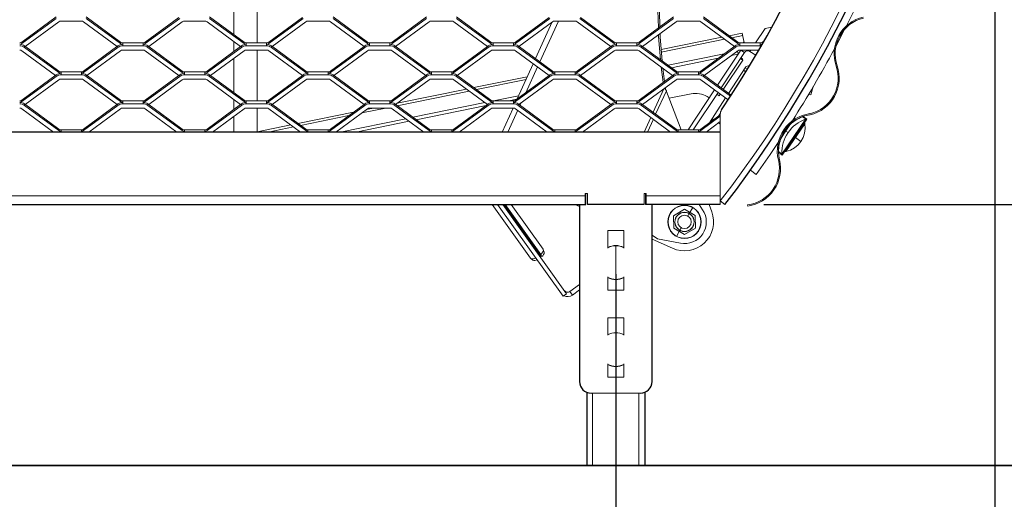
# Model space of a CAD drawing. Units: millimetres. Extents: x -212 to 13929, y 245 to 7156.
# Drawn here: x 9356 to 10034, y 1044 to 1375 of the extents above; entities that cross this region are included whole.
import ezdxf

# ---------------------------------------------------------------- set-up
doc = ezdxf.new("R2010")
doc.units = ezdxf.units.MM
doc.header["$LTSCALE"] = 10
doc.header["$PDSIZE"] = -1
for name, color, linetype, lineweight in [('VELOPA- Maaiveld', 88, 'Continuous', 35), ('VELOPA-DIM', 2, 'Continuous', 15), ('VELOPA-Dun', 6, 'Continuous', 5), ('VELOPA-FIG10', 2, 'Continuous', 9), ('VELOPA-FIG25', 4, 'Continuous', 25)]:
    doc.layers.add(name, color=color, linetype=linetype, lineweight=lineweight)
doc.styles.add('2-5TXT', font='arial.ttf')
doc.dimstyles.new('VELOPA', dxfattribs={"dimscale": 0, "dimtxt": 2.5, "dimasz": 2, "dimexe": 1, "dimexo": 1, "dimgap": 1, "dimtad": 1, "dimdec": 0, "dimdsep": 46, "dimtxsty": '2-5TXT', "dimcen": 8, "dimadec": 1, "dimazin": 0, "dimtfac": 1, "dimtdec": 0, "dimtmove": 0, "dimatfit": 3, "dimfxl": 1, "dimtolj": 1, "dimtzin": 0, "dimarcsym": 0})

# ---------------------------------------------------------------- blocks, each defined once
blk = doc.blocks.new('*D6')
at = {"layer": 'DEFPOINTS', "color": 0, "transparency": 16777216}
for p in [(7996.34, 1229.57), (9766.34, 1229.57), (9766.34, 919.73)]:
    blk.add_point(p, dxfattribs=at)
at = {"layer": 'VELOPA-DIM', "color": 0, "lineweight": -2, "transparency": 16777216}
for p, q in [((7996.34, 1199.57), (7996.34, 889.73)), ((9766.34, 1199.57), (9766.34, 889.73)), ((8056.34, 919.73), (9706.34, 919.73))]:
    blk.add_line(p, q, dxfattribs=at)
at = {"layer": 'VELOPA-DIM', "color": 0, "transparency": 16777216}
for points in [[(8056.34, 929.73), (8056.34, 909.73), (7996.34, 919.73)], [(9706.34, 929.73), (9706.34, 909.73), (9766.34, 919.73)]]:
    blk.add_solid(points, dxfattribs=at)
at = {"layer": 'VELOPA-DIM', "color": 0, "transparency": 16777216, "insert": (8881.34, 988.02), "char_height": 75, "attachment_point": 5, "style": '2-5TXT'}
blk.add_mtext('\\A1;1770', dxfattribs=at)
blk = doc.blocks.new('*D7')
at = {"layer": 'DEFPOINTS', "color": 0, "transparency": 16777216}
for p in [(9838.34, 1247.57), (9786.34, 1067.57), (10188.59, 1067.57)]:
    blk.add_point(p, dxfattribs=at)
at = {"layer": 'VELOPA-DIM', "color": 0, "lineweight": -2, "transparency": 16777216}
for p, q in [((10188.59, 1247.57), (10188.59, 1660.38)), ((9868.34, 1247.57), (10218.59, 1247.57)), ((10188.59, 1127.57), (10188.59, 1187.57)), ((9816.34, 1067.57), (10218.59, 1067.57))]:
    blk.add_line(p, q, dxfattribs=at)
at = {"layer": 'VELOPA-DIM', "color": 0, "transparency": 16777216}
for points in [[(10178.59, 1187.57), (10198.59, 1187.57), (10188.59, 1247.57)], [(10178.59, 1127.57), (10198.59, 1127.57), (10188.59, 1067.57)]]:
    blk.add_solid(points, dxfattribs=at)
at = {"layer": 'VELOPA-DIM', "color": 0, "transparency": 16777216, "insert": (10120.3, 1518.72), "char_height": 75, "attachment_point": 5, "rotation": 90, "style": '2-5TXT'}
blk.add_mtext('\\A1;%%P150', dxfattribs=at)
blk = doc.blocks.new('*D11')
at = {"layer": 'DEFPOINTS', "color": 0, "transparency": 16777216}
for p in [(10027.32, 1687.54), (9766.34, 1229.57), (10027.32, 916.75)]:
    blk.add_point(p, dxfattribs=at)
at = {"layer": 'VELOPA-DIM', "color": 0, "lineweight": -2, "transparency": 16777216}
for p, q in [((10027.32, 1657.54), (10027.32, 886.75)), ((9766.34, 1199.57), (9766.34, 886.75)), ((9826.34, 916.75), (9967.32, 916.75))]:
    blk.add_line(p, q, dxfattribs=at)
at = {"layer": 'VELOPA-DIM', "color": 0, "transparency": 16777216}
for points in [[(9826.34, 926.75), (9826.34, 906.75), (9766.34, 916.75)], [(9967.32, 926.75), (9967.32, 906.75), (10027.32, 916.75)]]:
    blk.add_solid(points, dxfattribs=at)
at = {"layer": 'VELOPA-DIM', "color": 0, "transparency": 16777216, "insert": (9896.83, 985.05), "char_height": 75, "attachment_point": 5, "style": '2-5TXT'}
blk.add_mtext('\\A1;260', dxfattribs=at)

msp = doc.modelspace()

# ---------------------------------------------------------------- linework, layer by layer
at = {"layer": 'VELOPA- Maaiveld', "linetype": 'Continuous'}
msp.add_line((7381.34, 1067.57), (10381.34, 1067.57), dxfattribs=at)
at = {"layer": 'VELOPA-Dun', "linetype": 'Continuous'}
for p, q in [((9519.34, 1394.09), (9519.34, 1359.04)), ((9503.34, 1388.46), (9503.34, 1364.68)), ((9357.35, 1359.53), (9381.03, 1376.95)), ((9401.66, 1376.95), (9425.34, 1359.53)), ((9442.35, 1359.53), (9465.51, 1376.57)), ((9486.66, 1376.95), (9510.34, 1359.53)), ((9527.35, 1359.53), (9550.51, 1376.57)), ((9571.66, 1376.95), (9595.34, 1359.53)), ((9612.35, 1359.53), (9636.03, 1376.95)), ((9656.66, 1376.95), (9680.34, 1359.53)), ((9697.35, 1359.53), (9720.51, 1376.57)), ((9742.17, 1376.57), (9765.34, 1359.53)), ((9782.35, 1359.53), (9806.03, 1376.95)), ((9826.66, 1376.95), (9850.34, 1359.53)), ((9357.35, 1358.52), (9381.03, 1375.93)), ((9359.67, 1356.57), (9382.84, 1373.6)), ((9384.34, 1374.09), (9398.34, 1374.09)), ((9399.85, 1373.6), (9423.01, 1356.57)), ((9401.66, 1375.93), (9425.34, 1358.52)), ((9442.35, 1358.52), (9466.03, 1375.93)), ((9444.67, 1356.57), (9467.84, 1373.6)), ((9469.34, 1374.09), (9483.34, 1374.09)), ((9484.85, 1373.6), (9508.01, 1356.57)), ((9486.66, 1375.93), (9510.34, 1358.52)), ((9527.35, 1358.52), (9551.03, 1375.93)), ((9529.67, 1356.57), (9552.84, 1373.6)), ((9554.34, 1374.09), (9568.34, 1374.09)), ((9569.85, 1373.6), (9593.01, 1356.57)), ((9571.66, 1375.93), (9595.34, 1358.52)), ((9612.35, 1358.52), (9636.03, 1375.93)), ((9614.67, 1356.57), (9637.84, 1373.6)), ((9639.34, 1374.09), (9653.34, 1374.09)), ((9654.85, 1373.6), (9678.01, 1356.57)), ((9656.66, 1375.93), (9680.34, 1358.52)), ((9697.35, 1358.52), (9721.03, 1375.93)), ((9699.67, 1356.57), (9722.84, 1373.6)), ((9722.61, 1373.44), (9711.11, 1348.16)), ((9726.81, 1374.09), (9714.03, 1346.01)), ((9724.34, 1374.09), (9738.34, 1374.09)), ((9739.85, 1373.6), (9763.01, 1356.57)), ((9741.66, 1375.93), (9765.34, 1358.52)), ((9782.35, 1358.52), (9806.03, 1375.93)), ((9784.67, 1356.57), (9807.84, 1373.6)), ((9809.34, 1374.09), (9823.34, 1374.09)), ((9824.85, 1373.6), (9848.01, 1356.57)), ((9826.66, 1375.93), (9850.34, 1358.52)), ((9873.89, 1369.96), (9869.29, 1369.02)), ((9853.49, 1365.8), (9844.35, 1363.94)), ((9853.82, 1364.15), (9846.18, 1362.59)), ((9854.86, 1359.04), (9853.49, 1365.8)), ((9869.29, 1369.02), (9862.69, 1359.04)), ((9924.13, 1368.65), (9918.02, 1356.95)), ((9357.35, 1359.53), (9357.35, 1358.52)), ((9359.16, 1356.95), (9382.84, 1339.53)), ((9359.16, 1355.93), (9359.16, 1356.95)), ((9399.85, 1339.53), (9423.53, 1356.95)), ((9423.53, 1355.93), (9423.53, 1356.95)), ((9425.34, 1359.53), (9425.34, 1358.52)), ((9426.84, 1357.02), (9426.84, 1359.04)), ((9426.84, 1359.04), (9440.84, 1359.04)), ((9426.84, 1357.02), (9440.84, 1357.02)), ((9440.84, 1357.02), (9440.84, 1359.04)), ((9442.35, 1359.53), (9442.35, 1358.52)), ((9444.16, 1356.95), (9467.84, 1339.53)), ((9444.16, 1355.93), (9444.16, 1356.95)), ((9484.85, 1339.53), (9508.01, 1356.57)), ((9503.34, 1360), (9503.34, 1353.13)), ((9508.01, 1356.57), (9508.53, 1356.95)), ((9508.53, 1355.93), (9508.53, 1356.95)), ((9510.34, 1359.53), (9510.34, 1358.52)), ((9511.84, 1357.02), (9511.84, 1359.04)), ((9511.84, 1359.04), (9525.84, 1359.04)), ((9511.84, 1357.02), (9525.84, 1357.02)), ((9525.84, 1357.02), (9525.84, 1359.04)), ((9527.35, 1359.53), (9527.35, 1358.52)), ((9529.16, 1356.95), (9552.84, 1339.53)), ((9529.16, 1355.93), (9529.16, 1356.95)), ((9569.85, 1339.53), (9593.01, 1356.57)), ((9593.01, 1356.57), (9593.53, 1356.95)), ((9593.53, 1355.93), (9593.53, 1356.95)), ((9595.34, 1359.53), (9595.34, 1358.52)), ((9596.84, 1357.02), (9596.84, 1359.04)), ((9596.84, 1359.04), (9610.84, 1359.04)), ((9596.84, 1357.02), (9610.84, 1357.02)), ((9610.84, 1357.02), (9610.84, 1359.04)), ((9612.35, 1359.53), (9612.35, 1358.52)), ((9614.16, 1356.95), (9637.84, 1339.53)), ((9614.16, 1355.93), (9614.16, 1356.95)), ((9654.85, 1339.53), (9678.01, 1356.57)), ((9678.01, 1356.57), (9678.53, 1356.95)), ((9678.53, 1355.93), (9678.53, 1356.95)), ((9680.34, 1359.53), (9680.34, 1358.52)), ((9681.84, 1357.02), (9681.84, 1359.04)), ((9681.84, 1359.04), (9695.84, 1359.04)), ((9681.84, 1357.02), (9695.84, 1357.02)), ((9695.84, 1357.02), (9695.84, 1359.04)), ((9697.35, 1359.53), (9697.35, 1358.52)), ((9699.16, 1356.95), (9722.84, 1339.53)), ((9699.16, 1355.93), (9699.16, 1356.95)), ((9739.85, 1339.53), (9763.01, 1356.57)), ((9763.01, 1356.57), (9763.53, 1356.95)), ((9763.53, 1355.93), (9763.53, 1356.95)), ((9765.34, 1359.53), (9765.34, 1358.52)), ((9766.84, 1357.02), (9766.84, 1359.04)), ((9766.84, 1359.04), (9780.84, 1359.04)), ((9766.84, 1357.02), (9780.84, 1357.02)), ((9780.84, 1357.02), (9780.84, 1359.04)), ((9782.35, 1359.53), (9782.35, 1358.52)), ((9784.16, 1356.95), (9807.84, 1339.53)), ((9784.16, 1355.93), (9784.16, 1356.95)), ((9839.37, 1362.92), (9797.57, 1354.41)), ((9841.2, 1361.58), (9797.7, 1352.72)), ((9824.85, 1339.53), (9848.53, 1356.95)), ((9848.53, 1355.93), (9848.53, 1356.95)), ((9850.34, 1359.53), (9850.34, 1358.52)), ((9851.84, 1357.02), (9851.84, 1359.04)), ((9851.84, 1359.04), (9865.84, 1359.04)), ((9851.84, 1357.02), (9865.84, 1357.02)), ((9853.99, 1359.04), (9854.66, 1360.05)), ((9865.84, 1357.02), (9865.84, 1359.04)), ((9867.35, 1359.53), (9868.58, 1360.44)), ((9867.35, 1359.53), (9867.35, 1358.52)), ((9867.35, 1358.52), (9867.59, 1358.69)), ((9357.35, 1353.6), (9380.51, 1336.57)), ((9359.16, 1355.93), (9382.84, 1338.52)), ((9399.85, 1338.52), (9423.53, 1355.93)), ((9402.17, 1336.57), (9425.34, 1353.6)), ((9426.84, 1354.09), (9440.84, 1354.09)), ((9442.35, 1353.6), (9465.51, 1336.57)), ((9444.16, 1355.93), (9467.84, 1338.52)), ((9484.85, 1338.52), (9508.53, 1355.93)), ((9487.17, 1336.57), (9510.34, 1353.6)), ((9511.84, 1354.09), (9525.84, 1354.09)), ((9519.34, 1354.09), (9519.34, 1319.04)), ((9527.35, 1353.6), (9550.51, 1336.57)), ((9529.16, 1355.93), (9552.84, 1338.52)), ((9569.85, 1338.52), (9593.53, 1355.93)), ((9572.17, 1336.57), (9595.34, 1353.6)), ((9596.84, 1354.09), (9610.84, 1354.09)), ((9612.35, 1353.6), (9635.51, 1336.57)), ((9614.16, 1355.93), (9637.84, 1338.52)), ((9654.85, 1338.52), (9678.53, 1355.93)), ((9657.17, 1336.57), (9680.34, 1353.6)), ((9681.84, 1354.09), (9695.84, 1354.09)), ((9697.35, 1353.6), (9720.51, 1336.57)), ((9699.16, 1355.93), (9722.84, 1338.52)), ((9739.85, 1338.52), (9763.53, 1355.93)), ((9742.17, 1336.57), (9765.34, 1353.6)), ((9766.84, 1354.09), (9780.84, 1354.09)), ((9782.35, 1353.6), (9805.51, 1336.57)), ((9784.16, 1355.93), (9807.84, 1338.52)), ((9840.99, 1351.4), (9802.39, 1343.54)), ((9824.85, 1338.52), (9848.53, 1355.93)), ((9827.17, 1336.57), (9850.34, 1353.6)), ((9852.46, 1354), (9836.42, 1329.76)), ((9854.96, 1352.35), (9838.84, 1327.98)), ((9850.6, 1351.2), (9845.71, 1350.2)), ((9850.18, 1353.27), (9849.79, 1353.19)), ((9850.18, 1353.27), (9850.44, 1353.68)), ((9850.6, 1351.2), (9850.18, 1353.27)), ((9851.84, 1354.09), (9864.94, 1354.09)), ((9852.46, 1354), (9852.52, 1354.09)), ((9854.96, 1352.35), (9852.46, 1354)), ((9862.73, 1350.51), (9858.41, 1343.24)), ((9858.77, 1353.13), (9859.41, 1354.09)), ((9862.81, 1350.45), (9858.77, 1353.13)), ((9503.34, 1348.46), (9503.34, 1324.68)), ((9709.51, 1344.66), (9698.44, 1320.34)), ((9836.92, 1348.41), (9804.69, 1341.85)), ((9840.39, 1326.85), (9853.85, 1347.2)), ((9853.85, 1347.2), (9852.22, 1348.2)), ((9853.7, 1347.96), (9852.53, 1348.68)), ((9853.85, 1347.2), (9853.7, 1347.96)), ((9357.35, 1319.53), (9381.03, 1336.95)), ((9357.35, 1318.52), (9381.03, 1335.93)), ((9381.03, 1336.95), (9381.03, 1335.93)), ((9382.84, 1338.52), (9382.84, 1339.53)), ((9384.34, 1339.04), (9384.34, 1337.02)), ((9384.34, 1339.04), (9398.34, 1339.04)), ((9384.34, 1337.02), (9398.34, 1337.02)), ((9398.34, 1339.04), (9398.34, 1337.02)), ((9399.85, 1338.52), (9399.85, 1339.53)), ((9401.66, 1336.95), (9425.34, 1319.53)), ((9401.66, 1336.95), (9401.66, 1335.93)), ((9401.66, 1335.93), (9425.34, 1318.52)), ((9442.35, 1319.53), (9465.51, 1336.57)), ((9442.35, 1318.52), (9466.03, 1335.93)), ((9465.51, 1336.57), (9466.03, 1336.95)), ((9466.03, 1336.95), (9466.03, 1335.93)), ((9467.84, 1338.52), (9467.84, 1339.53)), ((9469.34, 1339.04), (9469.34, 1337.02)), ((9469.34, 1339.04), (9483.34, 1339.04)), ((9469.34, 1337.02), (9483.34, 1337.02)), ((9483.34, 1339.04), (9483.34, 1337.02)), ((9484.85, 1338.52), (9484.85, 1339.53)), ((9486.66, 1336.95), (9510.34, 1319.53)), ((9486.66, 1336.95), (9486.66, 1335.93)), ((9486.66, 1335.93), (9510.34, 1318.52)), ((9527.35, 1319.53), (9550.51, 1336.57)), ((9527.35, 1318.52), (9551.03, 1335.93)), ((9550.51, 1336.57), (9551.03, 1336.95)), ((9551.03, 1336.95), (9551.03, 1335.93)), ((9552.84, 1338.52), (9552.84, 1339.53)), ((9554.34, 1339.04), (9554.34, 1337.02)), ((9554.34, 1339.04), (9568.34, 1339.04)), ((9554.34, 1337.02), (9568.34, 1337.02)), ((9568.34, 1339.04), (9568.34, 1337.02)), ((9569.85, 1338.52), (9569.85, 1339.53)), ((9571.66, 1336.95), (9595.34, 1319.53)), ((9571.66, 1336.95), (9571.66, 1335.93)), ((9571.66, 1335.93), (9595.34, 1318.52)), ((9612.35, 1319.53), (9636.03, 1336.95)), ((9612.35, 1318.52), (9636.03, 1335.93)), ((9636.03, 1336.95), (9636.03, 1335.93)), ((9637.84, 1338.52), (9637.84, 1339.53)), ((9639.34, 1339.04), (9639.34, 1337.02)), ((9639.34, 1339.04), (9653.34, 1339.04)), ((9639.34, 1337.02), (9653.34, 1337.02)), ((9653.34, 1339.04), (9653.34, 1337.02)), ((9654.85, 1338.52), (9654.85, 1339.53)), ((9656.66, 1336.95), (9680.34, 1319.53)), ((9656.66, 1336.95), (9656.66, 1335.93)), ((9656.66, 1335.93), (9680.34, 1318.52)), ((9697.35, 1319.53), (9720.51, 1336.57)), ((9697.35, 1318.52), (9721.03, 1335.93)), ((9712.44, 1342.51), (9704.31, 1324.65)), ((9720.51, 1336.57), (9721.03, 1336.95)), ((9721.03, 1336.95), (9721.03, 1335.93)), ((9722.84, 1338.52), (9722.84, 1339.53)), ((9724.34, 1339.04), (9724.34, 1337.02)), ((9724.34, 1339.04), (9738.34, 1339.04)), ((9724.34, 1337.02), (9738.34, 1337.02)), ((9738.34, 1339.04), (9738.34, 1337.02)), ((9739.85, 1338.52), (9739.85, 1339.53)), ((9741.66, 1336.95), (9742.17, 1336.57)), ((9741.66, 1336.95), (9741.66, 1335.93)), ((9741.66, 1335.93), (9765.34, 1318.52)), ((9742.17, 1336.57), (9765.34, 1319.53)), ((9782.35, 1319.53), (9806.03, 1336.95)), ((9782.35, 1318.52), (9806.03, 1335.93)), ((9797.7, 1342.32), (9799.07, 1331.83)), ((9798.78, 1341.52), (9799.97, 1332.49)), ((9799.71, 1340.83), (9798.9, 1340.67)), ((9806.03, 1336.95), (9806.03, 1335.93)), ((9807.84, 1338.52), (9807.84, 1339.53)), ((9809.34, 1339.04), (9809.34, 1337.02)), ((9809.34, 1339.04), (9823.34, 1339.04)), ((9809.34, 1337.02), (9823.34, 1337.02)), ((9823.34, 1339.04), (9823.34, 1337.02)), ((9824.85, 1338.52), (9824.85, 1339.53)), ((9826.66, 1336.95), (9845.79, 1322.87)), ((9826.66, 1336.95), (9826.66, 1335.93)), ((9826.66, 1335.93), (9845.35, 1322.19)), ((9843.97, 1324.22), (9855.44, 1341.91)), ((9854.35, 1340.23), (9856.03, 1339.14)), ((9857.07, 1340.85), (9855.44, 1341.91)), ((9359.67, 1316.57), (9382.84, 1333.6)), ((9384.34, 1334.09), (9398.34, 1334.09)), ((9399.85, 1333.6), (9423.01, 1316.57)), ((9444.67, 1316.57), (9467.84, 1333.6)), ((9469.34, 1334.09), (9483.34, 1334.09)), ((9484.85, 1333.6), (9508.01, 1316.57)), ((9529.67, 1316.57), (9552.84, 1333.6)), ((9554.34, 1334.09), (9568.34, 1334.09)), ((9569.85, 1333.6), (9593.01, 1316.57)), ((9614.67, 1316.57), (9637.84, 1333.6)), ((9639.34, 1334.09), (9653.34, 1334.09)), ((9654.85, 1333.6), (9678.01, 1316.57)), ((9705.41, 1335.64), (9668.62, 1328.15)), ((9704.55, 1333.75), (9670.45, 1326.8)), ((9699.67, 1316.57), (9722.84, 1333.6)), ((9724.34, 1334.09), (9738.34, 1334.09)), ((9739.85, 1333.6), (9763.01, 1316.57)), ((9784.67, 1316.57), (9807.84, 1333.6)), ((9809.34, 1334.09), (9823.34, 1334.09)), ((9824.85, 1333.6), (9843.74, 1319.71)), ((9663.64, 1327.13), (9615.79, 1317.39)), ((9665.47, 1325.79), (9615.87, 1315.69)), ((9699.46, 1322.58), (9682.09, 1319.04)), ((9799.37, 1327.38), (9792, 1311.18)), ((9801.18, 1326.05), (9793.81, 1309.85)), ((9801.18, 1326.05), (9799.8, 1327.69)), ((9800.66, 1327.44), (9799.92, 1327.78)), ((9800.62, 1327.56), (9800, 1327.84)), ((9800.53, 1328.23), (9800.62, 1327.56)), ((9800.62, 1327.56), (9800.66, 1327.44)), ((9811.3, 1299.04), (9800.66, 1327.44)), ((9818.23, 1323.88), (9803.15, 1320.8)), ((9834.34, 1326.62), (9816.1, 1299.04)), ((9836.76, 1324.84), (9819.69, 1299.04)), ((9837.59, 1322.62), (9835.96, 1323.62)), ((9837.59, 1322.62), (9838.31, 1323.7)), ((9899.24, 1323.65), (9900.69, 1323.22)), ((9902.38, 1328.97), (9900.69, 1323.22)), ((9357.35, 1319.53), (9357.35, 1318.52)), ((9359.16, 1316.95), (9382.84, 1299.53)), ((9359.16, 1315.93), (9359.16, 1316.95)), ((9359.16, 1315.93), (9382.84, 1298.52)), ((9399.85, 1299.53), (9423.53, 1316.95)), ((9399.85, 1298.52), (9423.53, 1315.93)), ((9423.53, 1315.93), (9423.53, 1316.95)), ((9425.34, 1319.53), (9425.34, 1318.52)), ((9426.84, 1317.02), (9426.84, 1319.04)), ((9426.84, 1319.04), (9440.84, 1319.04)), ((9426.84, 1317.02), (9440.84, 1317.02)), ((9440.84, 1317.02), (9440.84, 1319.04)), ((9442.35, 1319.53), (9442.35, 1318.52)), ((9444.16, 1316.95), (9467.84, 1299.53)), ((9444.16, 1315.93), (9444.16, 1316.95)), ((9444.16, 1315.93), (9467.84, 1298.52)), ((9484.85, 1299.53), (9508.01, 1316.57)), ((9484.85, 1298.52), (9508.53, 1315.93)), ((9503.34, 1320), (9503.34, 1313.13)), ((9508.01, 1316.57), (9508.53, 1316.95)), ((9508.53, 1315.93), (9508.53, 1316.95)), ((9510.34, 1319.53), (9510.34, 1318.52)), ((9511.84, 1317.02), (9511.84, 1319.04)), ((9511.84, 1319.04), (9525.84, 1319.04)), ((9511.84, 1317.02), (9525.84, 1317.02)), ((9525.84, 1317.02), (9525.84, 1319.04)), ((9527.35, 1319.53), (9527.35, 1318.52)), ((9529.16, 1316.95), (9552.84, 1299.53)), ((9529.16, 1315.93), (9529.16, 1316.95)), ((9529.16, 1315.93), (9552.84, 1298.52)), ((9569.85, 1299.53), (9593.01, 1316.57)), ((9569.85, 1298.52), (9593.53, 1315.93)), ((9593.01, 1316.57), (9593.53, 1316.95)), ((9593.53, 1315.93), (9593.53, 1316.95)), ((9595.34, 1319.53), (9595.34, 1318.52)), ((9596.84, 1317.02), (9596.84, 1319.04)), ((9596.84, 1319.04), (9610.84, 1319.04)), ((9596.84, 1317.02), (9610.84, 1317.02)), ((9610.84, 1317.02), (9610.84, 1319.04)), ((9612.35, 1319.53), (9612.35, 1318.52)), ((9614.16, 1316.95), (9637.84, 1299.53)), ((9614.16, 1315.93), (9614.16, 1316.95)), ((9614.16, 1315.93), (9637.84, 1298.52)), ((9676.26, 1317.85), (9626.66, 1307.75)), ((9677.03, 1315.84), (9628.97, 1306.06)), ((9654.85, 1299.53), (9678.01, 1316.57)), ((9654.85, 1298.52), (9678.53, 1315.93)), ((9678.01, 1316.57), (9678.53, 1316.95)), ((9678.53, 1315.93), (9678.53, 1316.95)), ((9680.34, 1319.53), (9680.34, 1318.52)), ((9681.84, 1317.02), (9681.84, 1319.04)), ((9681.84, 1319.04), (9695.84, 1319.04)), ((9681.84, 1317.02), (9695.84, 1317.02)), ((9698.2, 1320.16), (9692.72, 1319.04)), ((9695.84, 1317.02), (9695.84, 1319.04)), ((9697.35, 1319.53), (9697.35, 1318.52)), ((9699.16, 1316.95), (9722.84, 1299.53)), ((9699.16, 1315.93), (9699.16, 1316.95)), ((9699.16, 1315.93), (9722.84, 1298.52)), ((9701.11, 1317.62), (9700.39, 1316.04)), ((9739.85, 1299.53), (9763.01, 1316.57)), ((9739.85, 1298.52), (9763.53, 1315.93)), ((9763.01, 1316.57), (9763.53, 1316.95)), ((9763.53, 1315.93), (9763.53, 1316.95)), ((9765.34, 1319.53), (9765.34, 1318.52)), ((9766.84, 1317.02), (9766.84, 1319.04)), ((9766.84, 1319.04), (9780.84, 1319.04)), ((9766.84, 1317.02), (9780.84, 1317.02)), ((9780.84, 1317.02), (9780.84, 1319.04)), ((9782.35, 1319.53), (9782.35, 1318.52)), ((9784.16, 1316.95), (9807.84, 1299.53)), ((9784.16, 1315.93), (9784.16, 1316.95)), ((9784.16, 1315.93), (9807.84, 1298.52)), ((9830.69, 1321.09), (9829.25, 1321.97)), ((9841.91, 1321.05), (9830.8, 1303.91)), ((9357.35, 1313.6), (9379.15, 1297.57)), ((9403.53, 1297.57), (9425.34, 1313.6)), ((9426.84, 1314.09), (9440.84, 1314.09)), ((9442.35, 1313.6), (9464.15, 1297.57)), ((9488.53, 1297.57), (9510.34, 1313.6)), ((9511.84, 1314.09), (9525.84, 1314.09)), ((9519.34, 1314.09), (9519.34, 1297.57)), ((9527.35, 1313.6), (9549.15, 1297.57)), ((9585.83, 1311.29), (9547.48, 1303.47)), ((9582.6, 1308.91), (9549.31, 1302.13)), ((9573.53, 1297.57), (9595.34, 1313.6)), ((9608.05, 1314.09), (9591.39, 1310.7)), ((9599.61, 1314.09), (9594.62, 1313.08)), ((9596.84, 1314.09), (9610.84, 1314.09)), ((9612.35, 1313.6), (9634.15, 1297.57)), ((9658.53, 1297.57), (9680.34, 1313.6)), ((9681.84, 1314.09), (9695.84, 1314.09)), ((9695.6, 1314.09), (9688.08, 1297.57)), ((9698.79, 1312.54), (9691.98, 1297.57)), ((9697.35, 1313.6), (9719.15, 1297.57)), ((9743.53, 1297.57), (9765.34, 1313.6)), ((9766.84, 1314.09), (9780.84, 1314.09)), ((9782.35, 1313.6), (9804.15, 1297.57)), ((9824.85, 1299.53), (9838.34, 1309.46)), ((9838.37, 1310.55), (9837.04, 1308.49)), ((9838.34, 1247.57), (9838.34, 1310.06)), ((9900.09, 1310.15), (9900.08, 1310.25)), ((9900.11, 1309.5), (9900.14, 1309.39)), ((9503.34, 1308.46), (9503.34, 1297.57)), ((9542.5, 1302.46), (9519.34, 1297.74)), ((9621.68, 1306.74), (9576.66, 1297.57)), ((9623.99, 1305.04), (9587.29, 1297.57)), ((9790.41, 1307.68), (9785.8, 1297.57)), ((9792.22, 1306.34), (9788.22, 1297.57)), ((9824.85, 1298.52), (9838.34, 1308.44)), ((9828.53, 1297.57), (9838.34, 1304.78)), ((9833.63, 1305.99), (9832.59, 1306.67)), ((9838.34, 1302.94), (9837.01, 1303.8)), ((9838.23, 1297.57), (9838.23, 1303.01)), ((9880.69, 1282.37), (9897.17, 1306.56)), ((9881.04, 1281.69), (9897.93, 1306.48)), ((9896.59, 1303.29), (9883.52, 1284.1)), ((9895.02, 1308.02), (9897.17, 1306.56)), ((9895.45, 1308.17), (9897.93, 1306.48)), ((9382.84, 1298.52), (9382.84, 1299.53)), ((9384.34, 1299.04), (9398.34, 1299.04)), ((9384.34, 1299.04), (9384.34, 1297.57)), ((9398.34, 1299.04), (9398.34, 1297.57)), ((9399.85, 1298.52), (9399.85, 1299.53)), ((9467.84, 1298.52), (9467.84, 1299.53)), ((9469.34, 1299.04), (9483.34, 1299.04)), ((9469.34, 1299.04), (9469.34, 1297.57)), ((9483.34, 1299.04), (9483.34, 1297.57)), ((9484.85, 1298.52), (9484.85, 1299.53)), ((9544.33, 1301.11), (9526.91, 1297.57)), ((9552.84, 1298.52), (9552.84, 1299.53)), ((9554.34, 1299.04), (9568.34, 1299.04)), ((9554.34, 1299.04), (9554.34, 1297.57)), ((9568.34, 1299.04), (9568.34, 1297.57)), ((9569.85, 1298.52), (9569.85, 1299.53)), ((9637.84, 1298.52), (9637.84, 1299.53)), ((9639.34, 1299.04), (9653.34, 1299.04)), ((9639.34, 1299.04), (9639.34, 1297.57)), ((9653.34, 1299.04), (9653.34, 1297.57)), ((9654.85, 1298.52), (9654.85, 1299.53)), ((9722.84, 1298.52), (9722.84, 1299.53)), ((9724.34, 1299.04), (9738.34, 1299.04)), ((9724.34, 1299.04), (9724.34, 1297.57)), ((9738.34, 1299.04), (9738.34, 1297.57)), ((9739.85, 1298.52), (9739.85, 1299.53)), ((9807.84, 1298.52), (9807.84, 1299.53)), ((9809.34, 1299.04), (9823.34, 1299.04)), ((9809.34, 1299.04), (9809.34, 1297.57)), ((9823.34, 1299.04), (9823.34, 1297.57)), ((9824.85, 1298.52), (9824.85, 1299.53)), ((9829.56, 1298.32), (9829.07, 1297.57)), ((9883.43, 1298.21), (9885.02, 1297.13)), ((9890.05, 1293.69), (9893.86, 1291.1)), ((9878.54, 1283.83), (9880.69, 1282.37)), ((9878.56, 1283.38), (9881.04, 1281.69)), ((9859.02, 1271.19), (9863.02, 1268.34)), ((9859.06, 1271.25), (9863.13, 1268.34)), ((9745.34, 1255.07), (9746.84, 1255.07)), ((9745.34, 1247.57), (9745.34, 1255.07)), ((9745.84, 1255.07), (9745.84, 1247.57)), ((9746.84, 1255.07), (9746.84, 1247.57)), ((9785.84, 1255.07), (9787.34, 1255.07)), ((9785.84, 1247.57), (9785.84, 1255.07)), ((9786.84, 1255.07), (9786.84, 1247.57)), ((9787.34, 1255.07), (9787.34, 1247.57)), ((8017.34, 1253.57), (9745.34, 1253.57)), ((9787.34, 1253.57), (9838.34, 1253.57)), ((9841.51, 1247.57), (9838.34, 1250.01)), ((9707.64, 1210.65), (9681.28, 1247.57)), ((9730.06, 1184.28), (9684.87, 1247.57)), ((9732.5, 1186.02), (9688.56, 1247.57)), ((9689.23, 1247.57), (9714.72, 1211.87)), ((9714.7, 1213.1), (9690.09, 1247.57)), ((9716.29, 1216.82), (9694.33, 1247.57)), ((9741.34, 1246.25), (9738.21, 1247.57)), ((9741.34, 1246.29), (9738.3, 1247.57)), ((9806.14, 1239.84), (9813.59, 1244.26)), ((9813.59, 1244.26), (9821.14, 1240.01)), ((9816.91, 1241.32), (9815.96, 1239.63)), ((9819.33, 1245.62), (9816.96, 1241.4)), ((9823.71, 1247.57), (9826.13, 1243.99)), ((9832.42, 1242.61), (9830.57, 1247.57)), ((9857.17, 1247.28), (9857.27, 1246.54)), ((9806.24, 1231.18), (9806.14, 1239.84)), ((9821.14, 1240.01), (9821.24, 1231.35)), ((9771.84, 1229.57), (9760.84, 1229.57)), ((9760.84, 1229.57), (9760.84, 1217.41)), ((9771.84, 1217.41), (9771.84, 1229.57)), ((9813.79, 1226.94), (9806.24, 1231.18)), ((9810.43, 1229.79), (9808.06, 1225.57)), ((9810.48, 1229.88), (9811.42, 1231.56)), ((9821.24, 1231.35), (9813.79, 1226.94)), ((9795.08, 1223.93), (9791.34, 1226.4)), ((9791.34, 1223.79), (9805.41, 1217.39)), ((9810.83, 1220.87), (9795.08, 1223.93)), ((9713.2, 1214), (9712.72, 1213.73)), ((9717.02, 1214.81), (9716.41, 1216.57)), ((9766.34, 1195.96), (9766.34, 1219.17)), ((9707.84, 1210.44), (9709.31, 1209.3)), ((9715.48, 1211.69), (9714.7, 1213.1)), ((9714.72, 1211.87), (9715.48, 1211.69)), ((9760.84, 1197.73), (9760.84, 1188.57)), ((9771.84, 1188.57), (9771.84, 1197.73)), ((9741.34, 1192.33), (9734.74, 1187.62)), ((9734.74, 1187.62), (9736.48, 1185.18)), ((9741.34, 1188.65), (9736.48, 1185.18)), ((9760.84, 1188.57), (9771.84, 1188.57)), ((9732.5, 1186.02), (9730.06, 1184.28)), ((9771.84, 1169.57), (9760.84, 1169.57)), ((9760.84, 1169.57), (9760.84, 1157.41)), ((9771.84, 1157.41), (9771.84, 1169.57)), ((9766.34, 1135.96), (9766.34, 1159.17)), ((9760.84, 1137.73), (9760.84, 1128.57)), ((9771.84, 1128.57), (9771.84, 1137.73)), ((9760.84, 1128.57), (9771.84, 1128.57)), ((9749.34, 1117.57), (9783.34, 1117.57)), ((9750.34, 1117.57), (9750.34, 1067.57)), ((9782.34, 1117.57), (9782.34, 1067.57))]:
    msp.add_line(p, q, dxfattribs=at)
at = {"layer": 'VELOPA-Dun', "linetype": 'Continuous', "flags": 128}
for points in [[(9795.38, 1384.02), (9795.32, 1381.43), (9795.67, 1369.33)], [(9881.05, 1383.52), (9880.99, 1383.41), (9873.77, 1369.93)], [(9796.42, 1383.25), (9796.37, 1380.96), (9796.68, 1370.07)], [(9795.8, 1364.75), (9795.83, 1363.48), (9797.12, 1347.42)], [(9796.81, 1365.49), (9796.88, 1363), (9798.19, 1346.63)], [(9865.84, 1357.02), (9866.29, 1357), (9866.6, 1356.97)], [(9886.7, 1303.29), (9882.13, 1296.2), (9879.51, 1292.21)], [(9895.45, 1308.17), (9895.29, 1308.06), (9895.02, 1308.02)], [(9897.93, 1306.48), (9897.69, 1306.42), (9897.17, 1306.56)], [(9878.19, 1290.22), (9872.78, 1282.17), (9863.13, 1268.34)], [(9878.54, 1283.83), (9878.6, 1283.57), (9878.56, 1283.38)], [(9880.69, 1282.37), (9881, 1281.93), (9881.04, 1281.69)], [(9714.7, 1213.1), (9715.21, 1213.64), (9715.65, 1214.19), (9716, 1214.72), (9716.26, 1215.23), (9716.42, 1215.7), (9716.48, 1216.13), (9716.43, 1216.51), (9716.29, 1216.82)], [(9707.64, 1210.65), (9707.89, 1210.41), (9708.23, 1210.24), (9708.65, 1210.16), (9709.16, 1210.16), (9709.72, 1210.24), (9710.34, 1210.4), (9710.99, 1210.63), (9711.18, 1210.71)]]:
    msp.add_lwpolyline(points, dxfattribs=at)
at = {"layer": 'VELOPA-Dun', "linetype": 'Continuous'}
for radius in [11.5, 11.32, 6.66, 6.56, 4.63]:
    msp.add_circle((9813.69, 1235.6), radius, dxfattribs=at)
for centre, radius, start, end in [((9207.67, 1735.67), 796, 322.40121, 80.10637), ((9207.67, 1735.67), 805, 333.04536, 337.12809), ((9384.34, 1371.55), 2.54, 89.92891, 126.22691), ((9398.35, 1371.55), 2.54, 53.77309, 90.07109), ((9469.34, 1371.55), 2.54, 89.92891, 126.22691), ((9483.35, 1371.55), 2.54, 53.77309, 90.07109), ((9554.34, 1371.55), 2.54, 89.92891, 126.22691), ((9568.35, 1371.55), 2.54, 53.77309, 90.07109), ((9639.34, 1371.55), 2.54, 89.92891, 126.22691), ((9653.35, 1371.55), 2.54, 53.77309, 90.07109), ((9724.34, 1371.55), 2.54, 89.92891, 126.22691), ((9738.35, 1371.55), 2.54, 53.77309, 90.07109), ((9809.34, 1371.55), 2.54, 89.92891, 126.22691), ((9823.35, 1371.55), 2.54, 53.77309, 90.07109), ((9355.85, 1361.58), 2.54, 269.92891, 306.22691), ((9355.85, 1360.57), 2.54, 269.92891, 306.22691), ((9355.85, 1352.43), 5.59, 53.77309, 90.07109), ((9355.85, 1351.42), 5.59, 53.77309, 90.07109), ((9426.84, 1352.43), 5.59, 89.92891, 126.22691), ((9426.84, 1351.42), 5.59, 89.92891, 126.22691), ((9426.84, 1361.58), 2.54, 233.77309, 270.07109), ((9426.84, 1360.57), 2.54, 233.77309, 270.07109), ((9440.85, 1361.58), 2.54, 269.92891, 306.22691), ((9440.85, 1360.57), 2.54, 269.92891, 306.22691), ((9440.85, 1352.43), 5.59, 53.77309, 90.07109), ((9440.85, 1351.42), 5.59, 53.77309, 90.07109), ((9511.84, 1352.43), 5.59, 89.92891, 126.22691), ((9511.84, 1351.42), 5.59, 89.92891, 126.22691), ((9511.84, 1361.58), 2.54, 233.77309, 270.07109), ((9511.84, 1360.57), 2.54, 233.77309, 270.07109), ((9525.85, 1361.58), 2.54, 269.92891, 306.22691), ((9525.85, 1360.57), 2.54, 269.92891, 306.22691), ((9525.85, 1352.43), 5.59, 53.77309, 90.07109), ((9525.85, 1351.42), 5.59, 53.77309, 90.07109), ((9596.84, 1352.43), 5.59, 89.92891, 126.22691), ((9596.84, 1351.42), 5.59, 89.92891, 126.22691), ((9596.84, 1361.58), 2.54, 233.77309, 270.07109), ((9596.84, 1360.57), 2.54, 233.77309, 270.07109), ((9610.85, 1361.58), 2.54, 269.92891, 306.22691), ((9610.85, 1360.57), 2.54, 269.92891, 306.22691), ((9610.85, 1352.43), 5.59, 53.77309, 90.07109), ((9610.85, 1351.42), 5.59, 53.77309, 90.07109), ((9681.84, 1352.43), 5.59, 89.92891, 126.22691), ((9681.84, 1351.42), 5.59, 89.92891, 126.22691), ((9681.84, 1361.58), 2.54, 233.77309, 270.07109), ((9681.84, 1360.57), 2.54, 233.77309, 270.07109), ((9695.85, 1361.58), 2.54, 269.92891, 306.22691), ((9695.85, 1360.57), 2.54, 269.92891, 306.22691), ((9695.85, 1352.43), 5.59, 53.77309, 90.07109), ((9695.85, 1351.42), 5.59, 53.77309, 90.07109), ((9766.84, 1352.43), 5.59, 89.92891, 126.22691), ((9766.84, 1351.42), 5.59, 89.92891, 126.22691), ((9766.84, 1361.58), 2.54, 233.77309, 270.07109), ((9766.84, 1360.57), 2.54, 233.77309, 270.07109), ((9780.85, 1361.58), 2.54, 269.92891, 306.22691), ((9780.85, 1360.57), 2.54, 269.92891, 306.22691), ((9780.85, 1352.43), 5.59, 53.77309, 90.07109), ((9780.85, 1351.42), 5.59, 53.77309, 90.07109), ((9851.84, 1352.43), 5.59, 89.92891, 126.22691), ((9851.84, 1351.42), 5.59, 89.92891, 126.22691), ((9851.84, 1361.58), 2.54, 233.77309, 270.07109), ((9851.84, 1360.57), 2.54, 233.77309, 270.07109), ((9865.85, 1361.58), 2.54, 269.92891, 306.22691), ((9865.85, 1360.57), 2.54, 269.92891, 306.22691), ((9865.84, 1352.39), 5.64, 76.89499, 90.00368), ((9355.85, 1351.55), 2.54, 53.77309, 90.07109), ((9426.84, 1351.55), 2.54, 89.92891, 126.22691), ((9440.85, 1351.55), 2.54, 53.77309, 90.07109), ((9511.84, 1351.55), 2.54, 89.92891, 126.22691), ((9525.85, 1351.55), 2.54, 53.77309, 90.07109), ((9596.84, 1351.55), 2.54, 89.92891, 126.22691), ((9610.85, 1351.55), 2.54, 53.77309, 90.07109), ((9681.84, 1351.55), 2.54, 89.92891, 126.22691), ((9695.85, 1351.55), 2.54, 53.77309, 90.07109), ((9766.84, 1351.55), 2.54, 89.92891, 126.22691), ((9780.85, 1351.55), 2.54, 53.77309, 90.07109), ((9851.84, 1351.55), 2.54, 89.92891, 126.22691), ((9857.26, 1350.83), 2.75, 56.51206, 146.51206), ((9207.67, 1735.67), 805, 327.6827, 331.76544), ((9857.96, 1340.28), 3, 79.39106, 147.04274), ((9384.34, 1332.43), 5.59, 89.92891, 126.22691), ((9384.34, 1331.42), 5.59, 89.92891, 126.22691), ((9384.34, 1341.58), 2.54, 233.77309, 270.07109), ((9384.34, 1340.57), 2.54, 233.77309, 270.07109), ((9398.35, 1341.58), 2.54, 269.92891, 306.22691), ((9398.35, 1340.57), 2.54, 269.92891, 306.22691), ((9398.35, 1332.43), 5.59, 53.77309, 90.07109), ((9398.35, 1331.42), 5.59, 53.77309, 90.07109), ((9469.34, 1332.43), 5.59, 89.92891, 126.22691), ((9469.34, 1331.42), 5.59, 89.92891, 126.22691), ((9469.34, 1341.58), 2.54, 233.77309, 270.07109), ((9469.34, 1340.57), 2.54, 233.77309, 270.07109), ((9483.35, 1341.58), 2.54, 269.92891, 306.22691), ((9483.35, 1340.57), 2.54, 269.92891, 306.22691), ((9483.35, 1332.43), 5.59, 53.77309, 90.07109), ((9483.35, 1331.42), 5.59, 53.77309, 90.07109), ((9554.34, 1332.43), 5.59, 89.92891, 126.22691), ((9554.34, 1331.42), 5.59, 89.92891, 126.22691), ((9554.34, 1341.58), 2.54, 233.77309, 270.07109), ((9554.34, 1340.57), 2.54, 233.77309, 270.07109), ((9568.35, 1341.58), 2.54, 269.92891, 306.22691), ((9568.35, 1340.57), 2.54, 269.92891, 306.22691), ((9568.35, 1332.43), 5.59, 53.77309, 90.07109), ((9568.35, 1331.42), 5.59, 53.77309, 90.07109), ((9639.34, 1332.43), 5.59, 89.92891, 126.22691), ((9639.34, 1331.42), 5.59, 89.92891, 126.22691), ((9639.34, 1341.58), 2.54, 233.77309, 270.07109), ((9639.34, 1340.57), 2.54, 233.77309, 270.07109), ((9653.35, 1341.58), 2.54, 269.92891, 306.22691), ((9653.35, 1340.57), 2.54, 269.92891, 306.22691), ((9653.35, 1332.43), 5.59, 53.77309, 90.07109), ((9653.35, 1331.42), 5.59, 53.77309, 90.07109), ((9724.34, 1332.43), 5.59, 89.92891, 126.22691), ((9724.34, 1331.42), 5.59, 89.92891, 126.22691), ((9724.34, 1341.58), 2.54, 233.77309, 270.07109), ((9724.34, 1340.57), 2.54, 233.77309, 270.07109), ((9738.35, 1341.58), 2.54, 269.92891, 306.22691), ((9738.35, 1340.57), 2.54, 269.92891, 306.22691), ((9738.35, 1332.43), 5.59, 53.77309, 90.07109), ((9738.35, 1331.42), 5.59, 53.77309, 90.07109), ((9809.34, 1332.43), 5.59, 89.92891, 126.22691), ((9809.34, 1331.42), 5.59, 89.92891, 126.22691), ((9809.34, 1341.58), 2.54, 233.77309, 270.07109), ((9809.34, 1340.57), 2.54, 233.77309, 270.07109), ((9823.35, 1341.58), 2.54, 269.92891, 306.22691), ((9823.35, 1340.57), 2.54, 269.92891, 306.22691), ((9823.35, 1332.43), 5.59, 53.77309, 90.07109), ((9823.35, 1331.42), 5.59, 53.77309, 90.07109), ((9384.34, 1331.55), 2.54, 89.92891, 126.22691), ((9398.35, 1331.55), 2.54, 53.77309, 90.07109), ((9469.34, 1331.55), 2.54, 89.92891, 126.22691), ((9483.35, 1331.55), 2.54, 53.77309, 90.07109), ((9554.34, 1331.55), 2.54, 89.92891, 126.22691), ((9568.35, 1331.55), 2.54, 53.77309, 90.07109), ((9639.34, 1331.55), 2.54, 89.92891, 126.22691), ((9653.35, 1331.55), 2.54, 53.77309, 90.07109), ((9724.34, 1331.55), 2.54, 89.92891, 126.22691), ((9738.35, 1331.55), 2.54, 53.77309, 90.07109), ((9809.34, 1331.55), 2.54, 89.92891, 126.22691), ((9823.35, 1331.55), 2.54, 53.77309, 90.07109), ((9821.32, 1308.91), 15.28, 58.71486, 101.66504), ((9355.85, 1321.58), 2.54, 269.92891, 306.22691), ((9355.85, 1320.57), 2.54, 269.92891, 306.22691), ((9355.85, 1312.43), 5.59, 53.77309, 90.07109), ((9355.85, 1311.42), 5.59, 53.77309, 90.07109), ((9426.84, 1312.43), 5.59, 89.92891, 126.22691), ((9426.84, 1311.42), 5.59, 89.92891, 126.22691), ((9426.84, 1321.58), 2.54, 233.77309, 270.07109), ((9426.84, 1320.57), 2.54, 233.77309, 270.07109), ((9440.85, 1321.58), 2.54, 269.92891, 306.22691), ((9440.85, 1320.57), 2.54, 269.92891, 306.22691), ((9440.85, 1312.43), 5.59, 53.77309, 90.07109), ((9440.85, 1311.42), 5.59, 53.77309, 90.07109), ((9511.84, 1312.43), 5.59, 89.92891, 126.22691), ((9511.84, 1311.42), 5.59, 89.92891, 126.22691), ((9511.84, 1321.58), 2.54, 233.77309, 270.07109), ((9511.84, 1320.57), 2.54, 233.77309, 270.07109), ((9525.85, 1321.58), 2.54, 269.92891, 306.22691), ((9525.85, 1320.57), 2.54, 269.92891, 306.22691), ((9525.85, 1312.43), 5.59, 53.77309, 90.07109), ((9525.85, 1311.42), 5.59, 53.77309, 90.07109), ((9596.84, 1312.43), 5.59, 89.92891, 126.22691), ((9596.84, 1311.42), 5.59, 89.92891, 126.22691), ((9596.84, 1321.58), 2.54, 233.77309, 270.07109), ((9596.84, 1320.57), 2.54, 233.77309, 270.07109), ((9610.85, 1321.58), 2.54, 269.92891, 306.22691), ((9610.85, 1320.57), 2.54, 269.92891, 306.22691), ((9610.85, 1312.43), 5.59, 53.77309, 90.07109), ((9610.85, 1311.42), 5.59, 53.77309, 90.07109), ((9681.84, 1312.43), 5.59, 89.92891, 126.22691), ((9681.84, 1311.42), 5.59, 89.92891, 126.22691), ((9681.84, 1321.58), 2.54, 233.77309, 270.07109), ((9681.84, 1320.57), 2.54, 233.77309, 270.07109), ((9695.85, 1321.58), 2.54, 269.92891, 306.22691), ((9695.85, 1320.57), 2.54, 269.92891, 306.22691), ((9695.85, 1312.43), 5.59, 53.77309, 90.07109), ((9695.85, 1311.42), 5.59, 53.77309, 90.07109), ((9766.84, 1312.43), 5.59, 89.92891, 126.22691), ((9766.84, 1311.42), 5.59, 89.92891, 126.22691), ((9766.84, 1321.58), 2.54, 233.77309, 270.07109), ((9766.84, 1320.57), 2.54, 233.77309, 270.07109), ((9780.85, 1321.58), 2.54, 269.92891, 306.22691), ((9780.85, 1320.57), 2.54, 269.92891, 306.22691), ((9780.85, 1312.43), 5.59, 53.77309, 90.07109), ((9780.85, 1311.42), 5.59, 53.77309, 90.07109), ((9355.85, 1311.55), 2.54, 53.77309, 90.07109), ((9426.84, 1311.55), 2.54, 89.92891, 126.22691), ((9440.85, 1311.55), 2.54, 53.77309, 90.07109), ((9511.84, 1311.55), 2.54, 89.92891, 126.22691), ((9525.85, 1311.55), 2.54, 53.77309, 90.07109), ((9596.84, 1311.55), 2.54, 89.92891, 126.22691), ((9610.85, 1311.55), 2.54, 53.77309, 90.07109), ((9681.84, 1311.55), 2.54, 89.92891, 126.22691), ((9695.85, 1311.55), 2.54, 53.77309, 90.07109), ((9766.84, 1311.55), 2.54, 89.92891, 126.22691), ((9780.85, 1311.55), 2.54, 53.77309, 90.07109), ((9843.34, 1310.06), 5, 146.19592, 180), ((9905.68, 1283.05), 25, 109.89263, 181.56036), ((9879.88, 1300.63), 16.92, 282.41594, 9.03707), ((9902.85, 1285.71), 23.64, 109.34455, 137.0685), ((9896.2, 1303.22), 0.4, 9.03705, 145.72649), ((9384.34, 1292.41), 5.62, 89.9746, 113.38173), ((9384.34, 1301.58), 2.54, 233.77309, 270.07109), ((9384.34, 1300.57), 2.54, 233.77309, 270.07109), ((9398.35, 1301.58), 2.54, 269.92891, 306.22691), ((9398.35, 1300.57), 2.54, 269.92891, 306.22691), ((9398.35, 1292.41), 5.62, 66.61827, 90.0254), ((9469.34, 1292.41), 5.62, 89.9746, 113.38173), ((9469.34, 1301.58), 2.54, 233.77309, 270.07109), ((9469.34, 1300.57), 2.54, 233.77309, 270.07109), ((9483.35, 1301.58), 2.54, 269.92891, 306.22691), ((9483.35, 1300.57), 2.54, 269.92891, 306.22691), ((9483.35, 1292.41), 5.62, 66.61827, 90.0254), ((9554.34, 1292.41), 5.62, 89.9746, 113.38173), ((9554.34, 1301.58), 2.54, 233.77309, 270.07109), ((9554.34, 1300.57), 2.54, 233.77309, 270.07109), ((9568.35, 1301.58), 2.54, 269.92891, 306.22691), ((9568.35, 1300.57), 2.54, 269.92891, 306.22691), ((9568.35, 1292.41), 5.62, 66.61827, 90.0254), ((9639.34, 1292.41), 5.62, 89.9746, 113.38173), ((9639.34, 1301.58), 2.54, 233.77309, 270.07109), ((9639.34, 1300.57), 2.54, 233.77309, 270.07109), ((9653.35, 1301.58), 2.54, 269.92891, 306.22691), ((9653.35, 1300.57), 2.54, 269.92891, 306.22691), ((9653.35, 1292.41), 5.62, 66.61827, 90.0254), ((9724.34, 1292.41), 5.62, 89.9746, 113.38173), ((9724.34, 1301.58), 2.54, 233.77309, 270.07109), ((9724.34, 1300.57), 2.54, 233.77309, 270.07109), ((9738.35, 1301.58), 2.54, 269.92891, 306.22691), ((9738.35, 1300.57), 2.54, 269.92891, 306.22691), ((9738.35, 1292.41), 5.62, 66.61827, 90.0254), ((9809.34, 1292.41), 5.62, 89.9746, 113.38173), ((9809.34, 1301.58), 2.54, 233.77309, 270.07109), ((9809.34, 1300.57), 2.54, 233.77309, 270.07109), ((9823.35, 1301.58), 2.54, 269.92891, 306.22691), ((9823.35, 1300.57), 2.54, 269.92891, 306.22691), ((9823.35, 1292.41), 5.62, 66.61827, 90.0254), ((9901.29, 1284.78), 22.77, 156.85348, 182.38482), ((9883.43, 1284.49), 0.4, 145.72649, 282.41594), ((9813.69, 1235.6), 20, 245.5252, 20.5252), ((9813.69, 1235.6), 15, 259.01206, 34.01207), ((9713.48, 1214.62), 3.54, 304.26615, 3.02278), ((9766.34, 1207.57), 11.73, 62.04788, 117.95212), ((9766.34, 1207.57), 11.61, 61.71836, 118.28164), ((9710.55, 1212.19), 3.15, 246.78006, 299.32058), ((9766.34, 1207.57), 11.61, 241.71836, 298.28166), ((9766.34, 1207.57), 11.73, 242.04788, 297.95212), ((9733.14, 1189.86), 2.75, 215.5252, 305.5252), ((9733.14, 1189.86), 5.75, 244.09708, 305.5252), ((9766.34, 1147.57), 11.73, 62.04788, 117.95212), ((9766.34, 1147.57), 11.61, 61.71836, 118.28164), ((9766.34, 1147.57), 11.61, 241.71836, 298.28166), ((9766.34, 1147.57), 11.73, 242.04788, 297.95212)]:
    msp.add_arc(centre, radius, start, end, dxfattribs=at)
at = {"layer": 'VELOPA-FIG10', "linetype": 'Continuous'}
for centre, radius, start, end in [((9942.65, 1351.52), 25.97, 102.99685, 199.18146), ((9942.65, 1351.52), 25.22, 103.14802, 199.18146), ((9894.3, 1334.7), 25.22, 283.28511, 19.18146), ((9894.3, 1334.7), 25.97, 282.99685, 19.18146), ((9903.53, 1284.51), 25.97, 97.63419, 193.8188), ((9903.53, 1284.51), 25.22, 97.78536, 193.8188), ((9853.82, 1272.28), 25.22, 277.63419, 13.81881), ((9853.82, 1272.28), 25.97, 277.63419, 13.81881)]:
    msp.add_arc(centre, radius, start, end, dxfattribs=at)
at = {"layer": 'VELOPA-FIG25', "linetype": 'Continuous'}
for p, q in [((9838.34, 1297.57), (7924.34, 1297.57)), ((8016.84, 1247.57), (9745.84, 1247.57)), ((9741.34, 1247.57), (9741.34, 1125.57)), ((9785.84, 1247.57), (9746.84, 1247.57)), ((9838.34, 1247.57), (9786.84, 1247.57)), ((9791.34, 1125.57), (9791.34, 1247.57)), ((9746.34, 1118.15), (9746.34, 1067.57)), ((9786.34, 1118.15), (9786.34, 1067.57))]:
    msp.add_line(p, q, dxfattribs=at)
for centre, radius, start, end in [((9207.67, 1735.67), 800, 322.40121, 80.10637), ((9207.67, 1735.67), 760, 326.19592, 80.10637), ((9749.34, 1125.57), 8, 180, 270), ((9783.34, 1125.57), 8, 270, 0)]:
    msp.add_arc(centre, radius, start, end, dxfattribs=at)

# ---------------------------------------------------------------- dimensions: what is measured, and where the dimension line sits
at = {"layer": 'VELOPA-DIM'}
dim = msp.add_linear_dim(base=(10027.32, 916.75), p1=(9766.34, 1229.57), p2=(10027.32, 1687.54), text='260', dimstyle='VELOPA', override={"dimscale": 30}, dxfattribs=at)
dim.commit()
dim.dimension.update_dxf_attribs({"geometry": '*D11', "text_midpoint": (9896.83, 985.05)})
dim = msp.add_linear_dim(base=(10188.59, 1067.57), p1=(9838.34, 1247.57), p2=(9786.34, 1067.57), angle=90, text='%%P150', dimstyle='VELOPA', override={"dimscale": 30}, dxfattribs=at)
dim.commit()
dim.dimension.update_dxf_attribs({"geometry": '*D7', "text_midpoint": (10188.59, 1518.72), "dimtype": 160})
dim = msp.add_linear_dim(base=(9766.34, 919.73), p1=(7996.34, 1229.57), p2=(9766.34, 1229.57), dimstyle='VELOPA', override={"dimscale": 30}, dxfattribs=at)
dim.commit()
dim.dimension.update_dxf_attribs({"geometry": '*D6', "text_midpoint": (8881.34, 988.02)})

doc.saveas('drawing.dxf')
